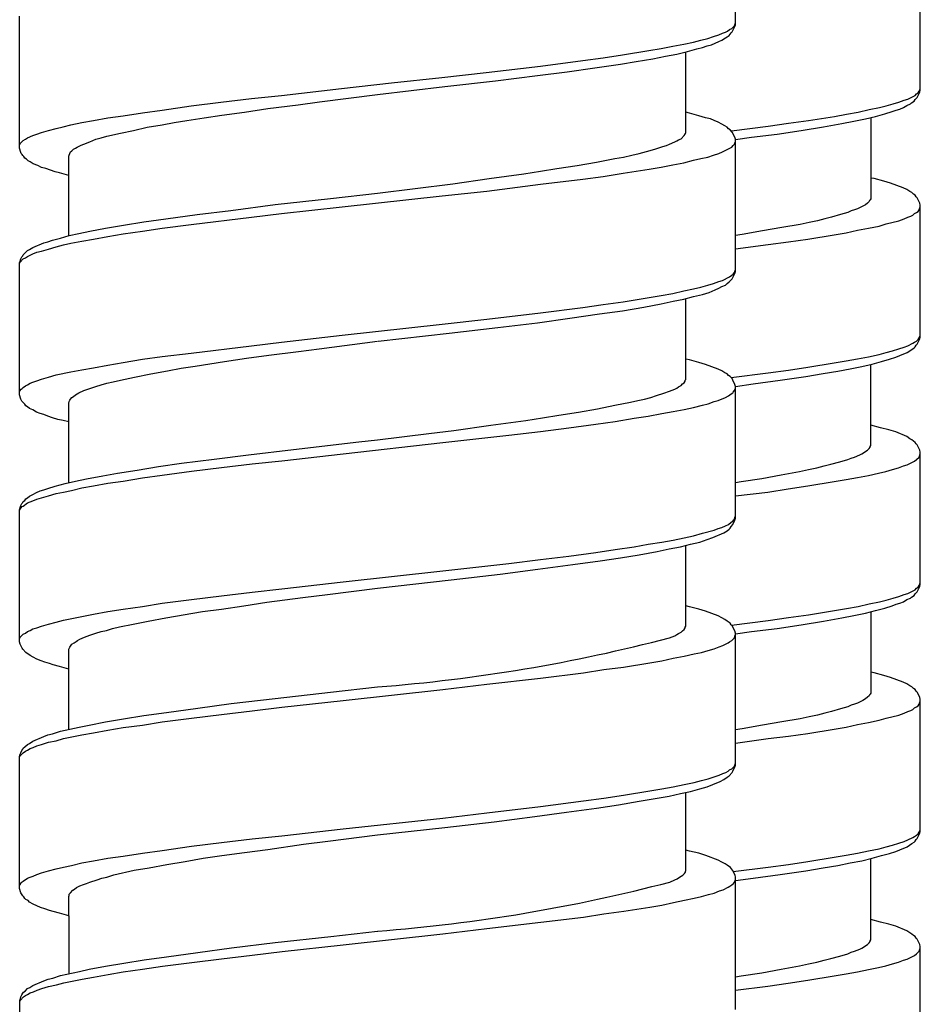
# Model space of a CAD drawing. Units: millimetres. Extents: x -435 to 502, y -175 to 939.
# Drawn here: x 257 to 275, y 256 to 276 of the extents above; entities that cross this region are included whole.
import ezdxf

# ---------------------------------------------------------------- set-up
doc = ezdxf.new("R2010")
doc.units = ezdxf.units.MM
doc.header["$LTSCALE"] = 6.666667

# ---------------------------------------------------------------- blocks, each defined once
blk = doc.blocks.new('1984.BL86.ACT.MT_V3')
for p, q in [((41.32, -629.018), (41.32, -626.341)), ((45.065, -630.342), (45.065, -627.664)), ((26.819, -631.516), (26.819, -628.839)), ((41.245, -629.093), (41.298, -629.04)), ((41.256, -629.156), (41.309, -629.05)), ((41.298, -629.04), (41.32, -628.976)), ((41.309, -629.05), (41.32, -629.018)), ((40.759, -629.294), (40.875, -629.251)), ((40.875, -629.251), (40.981, -629.22)), ((40.981, -629.22), (41.055, -629.188)), ((41.044, -629.325), (41.118, -629.283)), ((41.055, -629.188), (41.118, -629.167)), ((41.118, -629.167), (41.161, -629.145)), ((41.118, -629.283), (41.15, -629.262)), ((41.15, -629.262), (41.193, -629.23)), ((41.161, -629.145), (41.203, -629.114)), ((41.193, -629.23), (41.214, -629.209)), ((41.203, -629.114), (41.245, -629.093)), ((41.214, -629.209), (41.235, -629.177)), ((41.235, -629.177), (41.256, -629.156)), ((39.817, -629.495), (40.049, -629.452)), ((40.049, -629.452), (40.272, -629.41)), ((40.272, -629.41), (40.473, -629.368)), ((40.473, -629.368), (40.621, -629.325)), ((40.536, -629.505), (40.653, -629.474)), ((40.621, -629.325), (40.759, -629.294)), ((40.653, -629.474), (40.748, -629.442)), ((40.748, -629.442), (40.833, -629.421)), ((40.833, -629.421), (40.981, -629.357)), ((40.981, -629.357), (41.044, -629.325)), ((38.229, -629.738), (38.642, -629.685)), ((38.642, -629.685), (39.033, -629.622)), ((39.033, -629.622), (39.563, -629.537)), ((39.563, -629.537), (39.817, -629.495)), ((39.647, -629.706), (39.901, -629.654)), ((39.901, -629.654), (40.134, -629.611)), ((40.134, -629.611), (40.346, -629.558)), ((40.314, -631.209), (40.314, -629.569)), ((40.346, -629.558), (40.536, -629.505)), ((36.271, -629.982), (37.372, -629.855)), ((37.372, -629.855), (38.229, -629.738)), ((38.472, -629.886), (38.991, -629.812)), ((38.991, -629.812), (39.309, -629.759)), ((39.309, -629.759), (39.647, -629.706)), ((35.371, -630.087), (36.271, -629.982)), ((36.461, -630.151), (37.308, -630.045)), ((37.308, -630.045), (37.911, -629.971)), ((37.911, -629.971), (38.472, -629.886)), ((33.339, -630.31), (34.355, -630.193)), ((34.069, -630.426), (35.435, -630.267)), ((34.355, -630.193), (35.371, -630.087)), ((35.435, -630.267), (36.461, -630.151)), ((31.519, -630.511), (32.122, -630.447)), ((32.122, -630.447), (33.339, -630.31)), ((32.895, -630.574), (34.069, -630.426)), ((44.811, -630.522), (44.96, -630.448)), ((44.96, -630.448), (44.991, -630.416)), ((44.991, -630.416), (45.023, -630.395)), ((45.002, -630.49), (45.055, -630.384)), ((45.023, -630.395), (45.044, -630.363)), ((45.044, -630.363), (45.055, -630.331)), ((45.055, -630.331), (45.065, -630.31)), ((45.055, -630.384), (45.065, -630.342)), ((29.709, -630.744), (30.291, -630.659)), ((30.291, -630.659), (30.894, -630.585)), ((30.894, -630.585), (31.519, -630.511)), ((31.847, -630.712), (32.461, -630.638)), ((32.461, -630.638), (32.895, -630.574)), ((44.24, -630.691), (44.377, -630.659)), ((44.377, -630.659), (44.515, -630.617)), ((44.515, -630.617), (44.631, -630.585)), ((44.631, -630.585), (44.737, -630.543)), ((44.727, -630.691), (44.79, -630.649)), ((44.737, -630.543), (44.811, -630.522)), ((44.79, -630.649), (44.864, -630.617)), ((44.864, -630.617), (44.885, -630.596)), ((44.885, -630.596), (44.938, -630.564)), ((44.938, -630.564), (44.96, -630.532)), ((44.96, -630.532), (45.002, -630.49)), ((28.608, -630.902), (28.915, -630.86)), ((28.915, -630.86), (29.307, -630.797)), ((29.307, -630.797), (29.709, -630.744)), ((30.556, -630.902), (30.915, -630.85)), ((30.915, -630.85), (31.371, -630.786)), ((31.371, -630.786), (31.847, -630.712)), ((40.388, -630.807), (40.314, -630.786)), ((40.579, -630.86), (40.388, -630.807)), ((40.716, -630.902), (40.579, -630.86)), ((42.8, -630.956), (43.33, -630.871)), ((43.33, -630.871), (43.573, -630.829)), ((43.573, -630.829), (43.806, -630.786)), ((43.806, -630.786), (44.028, -630.733)), ((43.954, -630.924), (44.155, -630.871)), ((44.028, -630.733), (44.24, -630.691)), ((44.155, -630.871), (44.346, -630.818)), ((44.346, -630.818), (44.494, -630.776)), ((44.494, -630.776), (44.579, -630.744)), ((44.579, -630.744), (44.653, -630.723)), ((44.653, -630.723), (44.727, -630.691)), ((27.698, -631.082), (27.857, -631.04)), ((27.857, -631.04), (28.079, -630.998)), ((28.079, -630.998), (28.312, -630.955)), ((28.312, -630.955), (28.608, -630.902)), ((29.402, -631.093), (29.709, -631.04)), ((29.709, -631.04), (29.952, -630.998)), ((29.952, -630.998), (30.206, -630.955)), ((30.206, -630.955), (30.556, -630.902)), ((40.812, -630.924), (40.716, -630.902)), ((40.886, -630.955), (40.812, -630.924)), ((40.97, -630.987), (40.886, -630.955)), ((41.044, -631.029), (40.97, -630.987)), ((41.108, -631.061), (41.044, -631.029)), ((41.15, -631.093), (41.108, -631.061)), ((41.242, -631.164), (41.985, -631.072)), ((41.985, -631.072), (42.398, -631.009)), ((42.398, -631.009), (42.8, -630.956)), ((43.107, -631.083), (43.478, -631.019)), ((43.478, -631.019), (43.721, -630.966)), ((43.721, -630.966), (43.954, -630.924)), ((44.06, -630.892), (44.06, -632.543)), ((26.978, -631.305), (27.084, -631.262)), ((27.084, -631.262), (27.169, -631.231)), ((27.169, -631.231), (27.264, -631.199)), ((27.264, -631.199), (27.401, -631.156)), ((27.401, -631.156), (27.56, -631.114)), ((27.56, -631.114), (27.698, -631.082)), ((28.47, -631.305), (28.587, -631.273)), ((28.587, -631.273), (28.862, -631.209)), ((28.862, -631.209), (29.127, -631.156)), ((29.127, -631.156), (29.402, -631.093)), ((40.219, -631.326), (40.282, -631.262)), ((40.282, -631.262), (40.303, -631.231)), ((40.303, -631.22), (40.314, -631.209)), ((40.303, -631.231), (40.303, -631.22)), ((41.182, -631.125), (41.15, -631.093)), ((41.214, -631.146), (41.182, -631.125)), ((41.256, -631.188), (41.214, -631.146)), ((41.309, -631.294), (41.256, -631.188)), ((41.647, -631.294), (42.165, -631.231)), ((42.165, -631.231), (42.652, -631.157)), ((42.652, -631.157), (43.107, -631.083)), ((26.819, -631.453), (26.83, -631.421)), ((26.83, -631.421), (26.893, -631.358)), ((26.893, -631.358), (26.936, -631.336)), ((26.936, -631.336), (26.978, -631.305)), ((27.984, -631.495), (28.068, -631.453)), ((28.068, -631.453), (28.121, -631.432)), ((28.121, -631.432), (28.238, -631.389)), ((28.238, -631.389), (28.365, -631.336)), ((28.365, -631.336), (28.47, -631.305)), ((39.848, -631.485), (39.922, -631.463)), ((39.922, -631.463), (39.986, -631.432)), ((39.986, -631.432), (40.092, -631.389)), ((40.092, -631.389), (40.134, -631.368)), ((40.134, -631.368), (40.166, -631.347)), ((40.166, -631.347), (40.219, -631.326)), ((41.245, -631.495), (41.277, -631.463)), ((41.277, -631.463), (41.298, -631.432)), ((41.298, -631.432), (41.309, -631.41)), ((41.32, -631.336), (41.309, -631.294)), ((41.309, -631.41), (41.32, -631.379)), ((41.32, -631.34), (41.647, -631.294)), ((41.32, -634.014), (41.32, -631.336)), ((26.841, -631.601), (26.819, -631.516)), ((26.851, -631.622), (26.841, -631.601)), ((26.872, -631.643), (26.851, -631.622)), ((26.883, -631.664), (26.872, -631.643)), ((26.904, -631.686), (26.883, -631.664)), ((27.814, -631.675), (27.825, -631.654)), ((27.814, -633.294), (27.814, -631.675)), ((27.825, -631.654), (27.846, -631.59)), ((27.846, -631.59), (27.878, -631.569)), ((27.878, -631.569), (27.91, -631.537)), ((27.91, -631.537), (27.952, -631.516)), ((27.952, -631.516), (27.984, -631.495)), ((39.055, -631.696), (39.224, -631.654)), ((39.224, -631.654), (39.372, -631.622)), ((39.372, -631.622), (39.52, -631.58)), ((39.52, -631.58), (39.69, -631.537)), ((39.69, -631.537), (39.848, -631.485)), ((40.759, -631.696), (40.875, -631.654)), ((40.875, -631.654), (40.981, -631.622)), ((40.981, -631.622), (41.055, -631.59)), ((41.055, -631.59), (41.245, -631.495)), ((26.925, -631.717), (26.904, -631.686)), ((26.957, -631.739), (26.925, -631.717)), ((26.989, -631.77), (26.957, -631.739)), ((27.031, -631.792), (26.989, -631.77)), ((27.095, -631.834), (27.031, -631.792)), ((27.19, -631.866), (27.095, -631.834)), ((27.264, -631.908), (27.19, -631.866)), ((37.7, -631.929), (38.113, -631.866)), ((38.113, -631.866), (38.504, -631.802)), ((38.504, -631.802), (38.875, -631.728)), ((38.875, -631.728), (39.055, -631.696)), ((39.817, -631.897), (40.049, -631.855)), ((40.049, -631.855), (40.272, -631.813)), ((40.272, -631.813), (40.473, -631.76)), ((40.473, -631.76), (40.621, -631.728)), ((40.621, -631.728), (40.759, -631.696)), ((27.349, -631.929), (27.264, -631.908)), ((27.539, -631.993), (27.349, -631.929)), ((27.624, -632.014), (27.539, -631.993)), ((27.814, -632.067), (27.624, -632.014)), ((36.334, -632.13), (37.033, -632.035)), ((37.033, -632.035), (37.372, -631.982)), ((37.372, -631.982), (37.7, -631.929)), ((38.642, -632.088), (39.044, -632.024)), ((39.044, -632.024), (39.573, -631.94)), ((39.573, -631.94), (39.817, -631.897)), ((34.069, -632.427), (35.594, -632.236)), ((35.594, -632.236), (36.334, -632.13)), ((36.282, -632.384), (37.372, -632.247)), ((37.372, -632.247), (38.229, -632.141)), ((38.229, -632.141), (38.642, -632.088)), ((44.134, -632.13), (44.06, -632.12)), ((44.325, -632.183), (44.134, -632.13)), ((44.462, -632.226), (44.325, -632.183)), ((44.716, -632.321), (44.462, -632.226)), ((33.117, -632.532), (34.069, -632.427)), ((35.382, -632.479), (36.282, -632.384)), ((44.79, -632.353), (44.716, -632.321)), ((44.854, -632.395), (44.79, -632.353)), ((44.896, -632.416), (44.854, -632.395)), ((44.928, -632.448), (44.896, -632.416)), ((44.96, -632.469), (44.928, -632.448)), ((44.981, -632.501), (44.96, -632.469)), ((31.095, -632.776), (31.995, -632.659)), ((31.995, -632.659), (33.117, -632.532)), ((33.35, -632.702), (35.382, -632.479)), ((43.954, -632.66), (43.901, -632.691)), ((43.996, -632.628), (43.954, -632.66)), ((44.028, -632.596), (43.996, -632.628)), ((44.039, -632.575), (44.028, -632.596)), ((44.049, -632.564), (44.039, -632.575)), ((44.06, -632.543), (44.049, -632.564)), ((45.002, -632.522), (44.981, -632.501)), ((45.055, -632.628), (45.002, -632.522)), ((45.065, -632.67), (45.055, -632.628)), ((45.065, -635.348), (45.065, -632.67)), ((29.783, -632.945), (30.418, -632.861)), ((30.418, -632.861), (31.095, -632.776)), ((31.519, -632.913), (32.122, -632.839)), ((32.122, -632.839), (33.35, -632.702)), ((43.446, -632.861), (43.266, -632.914)), ((43.594, -632.818), (43.446, -632.861)), ((43.668, -632.787), (43.594, -632.818)), ((43.732, -632.765), (43.668, -632.787)), ((43.795, -632.744), (43.732, -632.765)), ((43.901, -632.691), (43.795, -632.744)), ((44.875, -632.893), (44.917, -632.871)), ((44.917, -632.871), (44.949, -632.84)), ((44.949, -632.84), (44.991, -632.818)), ((44.991, -632.818), (45.023, -632.797)), ((45.023, -632.797), (45.044, -632.765)), ((45.044, -632.765), (45.065, -632.702)), ((28.555, -633.136), (28.926, -633.072)), ((28.926, -633.072), (29.338, -633.009)), ((29.338, -633.009), (29.783, -632.945)), ((29.709, -633.136), (30.291, -633.062)), ((30.291, -633.062), (31.519, -632.913)), ((42.631, -633.062), (42.261, -633.125)), ((42.811, -633.02), (42.631, -633.062)), ((42.98, -632.988), (42.811, -633.02)), ((43.129, -632.945), (42.98, -632.988)), ((43.266, -632.914), (43.129, -632.945)), ((44.229, -633.094), (44.377, -633.051)), ((44.377, -633.051), (44.631, -632.988)), ((44.631, -632.988), (44.737, -632.945)), ((44.737, -632.945), (44.811, -632.914)), ((44.811, -632.914), (44.875, -632.893)), ((27.825, -633.284), (28.015, -633.242)), ((28.015, -633.242), (28.238, -633.199)), ((28.238, -633.199), (28.555, -633.136)), ((28.608, -633.305), (28.915, -633.252)), ((28.915, -633.252), (29.307, -633.199)), ((29.307, -633.199), (29.709, -633.136)), ((41.456, -633.263), (41.32, -633.285)), ((41.869, -633.189), (41.456, -633.263)), ((42.261, -633.125), (41.869, -633.189)), ((42.79, -633.358), (43.319, -633.274)), ((43.319, -633.274), (43.562, -633.231)), ((43.562, -633.231), (43.795, -633.178)), ((43.795, -633.178), (44.018, -633.136)), ((44.018, -633.136), (44.229, -633.094)), ((27.084, -633.527), (27.306, -633.432)), ((27.306, -633.432), (27.391, -633.411)), ((27.391, -633.411), (27.486, -633.379)), ((27.486, -633.379), (27.645, -633.337)), ((27.56, -633.517), (27.708, -633.474)), ((27.645, -633.337), (27.825, -633.284)), ((27.708, -633.474), (27.857, -633.443)), ((27.857, -633.443), (28.079, -633.4)), ((28.079, -633.4), (28.312, -633.358)), ((28.312, -633.358), (28.608, -633.305)), ((41.32, -633.556), (41.985, -633.464)), ((41.985, -633.464), (42.398, -633.411)), ((42.398, -633.411), (42.79, -633.358)), ((26.893, -633.675), (26.978, -633.591)), ((26.978, -633.591), (27.02, -633.57)), ((27.02, -633.57), (27.084, -633.527)), ((27.031, -633.686), (27.084, -633.654)), ((27.084, -633.654), (27.169, -633.623)), ((27.169, -633.623), (27.264, -633.601)), ((27.264, -633.601), (27.401, -633.559)), ((27.401, -633.559), (27.56, -633.517)), ((26.819, -633.834), (26.83, -633.802)), ((26.819, -633.855), (26.83, -633.824)), ((26.819, -636.512), (26.819, -633.834)), ((26.83, -633.802), (26.841, -633.76)), ((26.83, -633.824), (26.893, -633.76)), ((26.841, -633.76), (26.862, -633.718)), ((26.862, -633.718), (26.883, -633.697)), ((26.883, -633.697), (26.893, -633.675)), ((26.893, -633.76), (26.936, -633.739)), ((26.936, -633.739), (26.978, -633.707)), ((26.978, -633.707), (27.031, -633.686)), ((41.245, -634.088), (41.277, -634.067)), ((41.256, -634.162), (41.309, -634.057)), ((41.277, -634.067), (41.298, -634.035)), ((41.298, -634.035), (41.32, -633.972)), ((41.309, -634.057), (41.32, -634.014)), ((40.759, -634.289), (40.875, -634.258)), ((40.875, -634.258), (40.981, -634.215)), ((40.981, -634.215), (41.055, -634.194)), ((41.055, -634.194), (41.203, -634.12)), ((41.118, -634.289), (41.15, -634.258)), ((41.15, -634.258), (41.193, -634.226)), ((41.193, -634.226), (41.256, -634.162)), ((41.203, -634.12), (41.245, -634.088)), ((39.817, -634.501), (40.049, -634.459)), ((40.049, -634.459), (40.272, -634.406)), ((40.272, -634.406), (40.473, -634.363)), ((40.473, -634.363), (40.621, -634.332)), ((40.621, -634.332), (40.759, -634.289)), ((40.653, -634.48), (40.79, -634.438)), ((40.79, -634.438), (40.907, -634.385)), ((40.907, -634.385), (40.981, -634.353)), ((40.981, -634.353), (41.044, -634.321)), ((41.044, -634.321), (41.118, -634.289)), ((38.642, -634.681), (39.044, -634.628)), ((39.044, -634.628), (39.573, -634.543)), ((39.467, -634.734), (39.817, -634.67)), ((39.573, -634.543), (39.817, -634.501)), ((39.817, -634.67), (40.06, -634.617)), ((40.06, -634.617), (40.272, -634.575)), ((40.272, -634.575), (40.473, -634.522)), ((40.314, -636.205), (40.314, -634.565)), ((40.473, -634.522), (40.653, -634.48)), ((36.282, -634.977), (37.372, -634.85)), ((37.372, -634.85), (38.229, -634.744)), ((37.964, -634.956), (38.568, -634.871)), ((38.229, -634.744), (38.642, -634.681)), ((38.568, -634.871), (39.033, -634.808)), ((39.033, -634.808), (39.467, -634.734)), ((35.382, -635.083), (36.282, -634.977)), ((36.504, -635.147), (37.308, -635.051)), ((37.308, -635.051), (37.964, -634.956)), ((33.35, -635.305), (35.382, -635.083)), ((34.08, -635.422), (35.519, -635.263)), ((35.519, -635.263), (36.504, -635.147)), ((31.519, -635.517), (32.122, -635.443)), ((32.122, -635.443), (33.35, -635.305)), ((32.884, -635.581), (34.069, -635.422)), ((44.811, -635.517), (44.917, -635.464)), ((44.917, -635.464), (44.949, -635.443)), ((44.949, -635.443), (44.991, -635.422)), ((44.991, -635.422), (45.023, -635.39)), ((45.002, -635.486), (45.055, -635.38)), ((45.023, -635.39), (45.044, -635.359)), ((45.044, -635.359), (45.055, -635.337)), ((45.055, -635.337), (45.065, -635.306)), ((45.055, -635.38), (45.065, -635.348)), ((29.709, -635.739), (30.291, -635.665)), ((30.291, -635.665), (31.519, -635.517)), ((31.868, -635.708), (32.471, -635.634)), ((32.471, -635.634), (32.884, -635.581)), ((44.229, -635.697), (44.377, -635.655)), ((44.377, -635.655), (44.504, -635.623)), ((44.504, -635.623), (44.631, -635.581)), ((44.631, -635.581), (44.737, -635.549)), ((44.653, -635.718), (44.801, -635.655)), ((44.737, -635.549), (44.811, -635.517)), ((44.801, -635.655), (44.896, -635.591)), ((44.896, -635.591), (44.938, -635.56)), ((44.938, -635.56), (44.96, -635.539)), ((44.96, -635.539), (44.981, -635.507)), ((44.981, -635.507), (45.002, -635.486)), ((28.608, -635.909), (28.915, -635.856)), ((28.915, -635.856), (29.307, -635.792)), ((29.307, -635.792), (29.709, -635.739)), ((30.376, -635.93), (30.968, -635.835)), ((30.968, -635.835), (31.413, -635.771)), ((31.413, -635.771), (31.868, -635.708)), ((40.388, -635.803), (40.314, -635.792)), ((40.579, -635.856), (40.388, -635.803)), ((40.716, -635.898), (40.579, -635.856)), ((42.79, -635.951), (43.319, -635.867)), ((43.319, -635.867), (43.562, -635.824)), ((43.562, -635.824), (43.795, -635.782)), ((43.795, -635.782), (44.018, -635.74)), ((44.018, -635.74), (44.229, -635.697)), ((44.092, -635.888), (44.282, -635.835)), ((44.282, -635.835), (44.441, -635.793)), ((44.441, -635.793), (44.568, -635.75)), ((44.568, -635.75), (44.653, -635.718)), ((27.56, -636.11), (27.857, -636.046)), ((27.857, -636.046), (28.079, -636.004)), ((28.079, -636.004), (28.312, -635.962)), ((28.312, -635.962), (28.608, -635.909)), ((29.476, -636.089), (29.815, -636.025)), ((29.815, -636.025), (30.09, -635.972)), ((30.09, -635.972), (30.376, -635.93)), ((40.97, -635.993), (40.716, -635.898)), ((41.044, -636.025), (40.97, -635.993)), ((41.108, -636.067), (41.044, -636.025)), ((41.15, -636.089), (41.108, -636.067)), ((41.235, -636.163), (41.985, -636.068)), ((41.985, -636.068), (42.398, -636.015)), ((42.398, -636.015), (42.79, -635.951)), ((43.097, -636.078), (43.393, -636.036)), ((43.393, -636.036), (43.647, -635.983)), ((43.647, -635.983), (43.88, -635.941)), ((43.88, -635.941), (44.092, -635.888)), ((44.06, -637.539), (44.06, -635.898)), ((27.031, -636.279), (27.084, -636.258)), ((27.084, -636.258), (27.169, -636.226)), ((27.169, -636.226), (27.264, -636.194)), ((27.264, -636.194), (27.401, -636.152)), ((27.401, -636.152), (27.56, -636.11)), ((28.587, -636.279), (28.714, -636.247)), ((28.714, -636.247), (28.862, -636.216)), ((28.862, -636.216), (29.148, -636.152)), ((29.148, -636.152), (29.476, -636.089)), ((40.282, -636.269), (40.303, -636.237)), ((40.303, -636.216), (40.314, -636.205)), ((40.303, -636.237), (40.303, -636.216)), ((41.182, -636.12), (41.15, -636.089)), ((41.214, -636.142), (41.182, -636.12)), ((41.256, -636.184), (41.214, -636.142)), ((41.267, -636.216), (41.256, -636.184)), ((41.309, -636.3), (41.267, -636.216)), ((41.678, -636.29), (42.229, -636.216)), ((42.229, -636.216), (42.747, -636.142)), ((42.747, -636.142), (43.097, -636.078)), ((26.819, -636.449), (26.83, -636.427)), ((26.83, -636.427), (26.851, -636.396)), ((26.851, -636.396), (26.872, -636.385)), ((26.872, -636.385), (26.893, -636.364)), ((26.893, -636.364), (26.936, -636.332)), ((26.936, -636.332), (26.978, -636.311)), ((26.978, -636.311), (27.031, -636.279)), ((28.015, -636.47), (28.121, -636.427)), ((28.121, -636.427), (28.238, -636.385)), ((28.238, -636.385), (28.365, -636.343)), ((28.365, -636.343), (28.47, -636.311)), ((28.47, -636.311), (28.587, -636.279)), ((39.87, -636.48), (39.986, -636.438)), ((39.986, -636.438), (40.092, -636.396)), ((40.092, -636.396), (40.134, -636.374)), ((40.134, -636.374), (40.166, -636.353)), ((40.166, -636.353), (40.219, -636.321)), ((40.219, -636.321), (40.251, -636.29)), ((40.251, -636.29), (40.282, -636.269)), ((41.267, -636.47), (41.277, -636.459)), ((41.277, -636.459), (41.298, -636.427)), ((41.298, -636.427), (41.309, -636.406)), ((41.32, -636.343), (41.309, -636.3)), ((41.309, -636.406), (41.32, -636.374)), ((41.32, -639.01), (41.32, -636.343)), ((41.323, -636.341), (41.678, -636.29)), ((26.841, -636.597), (26.819, -636.512)), ((26.862, -636.639), (26.841, -636.597)), ((26.925, -636.703), (26.862, -636.639)), ((27.814, -636.681), (27.825, -636.65)), ((27.825, -636.65), (27.835, -636.618)), ((27.835, -636.618), (27.846, -636.597)), ((27.846, -636.597), (27.878, -636.565)), ((27.878, -636.565), (27.91, -636.544)), ((27.91, -636.544), (27.952, -636.512)), ((27.952, -636.512), (28.015, -636.47)), ((38.875, -636.724), (39.192, -636.66)), ((39.192, -636.66), (39.34, -636.628)), ((39.34, -636.628), (39.478, -636.597)), ((39.478, -636.597), (39.605, -636.565)), ((39.605, -636.565), (39.721, -636.523)), ((39.721, -636.523), (39.87, -636.48)), ((40.769, -636.692), (40.886, -636.65)), ((40.886, -636.65), (40.97, -636.628)), ((40.97, -636.628), (41.118, -636.565)), ((41.118, -636.565), (41.182, -636.533)), ((41.182, -636.533), (41.235, -636.491)), ((41.235, -636.491), (41.267, -636.47)), ((26.946, -636.734), (26.925, -636.703)), ((26.978, -636.755), (26.946, -636.734)), ((27.02, -636.787), (26.978, -636.755)), ((27.084, -636.819), (27.02, -636.787)), ((27.158, -636.861), (27.084, -636.819)), ((27.232, -636.893), (27.158, -636.861)), ((27.814, -638.29), (27.814, -636.681)), ((37.742, -636.925), (38.144, -636.861)), ((38.144, -636.861), (38.525, -636.798)), ((38.525, -636.798), (38.875, -636.724)), ((39.827, -636.893), (40.06, -636.851)), ((40.06, -636.851), (40.282, -636.808)), ((40.282, -636.808), (40.473, -636.766)), ((40.473, -636.766), (40.653, -636.724)), ((40.653, -636.724), (40.769, -636.692)), ((27.306, -636.914), (27.232, -636.893)), ((27.391, -636.946), (27.306, -636.914)), ((27.486, -636.978), (27.391, -636.946)), ((27.592, -637.009), (27.486, -636.978)), ((27.698, -637.031), (27.592, -637.009)), ((27.814, -637.062), (27.698, -637.031)), ((36.366, -637.126), (37.075, -637.031)), ((37.075, -637.031), (37.414, -636.978)), ((37.414, -636.978), (37.742, -636.925)), ((38.494, -637.105), (38.885, -637.052)), ((38.885, -637.052), (39.266, -636.988)), ((39.266, -636.988), (39.552, -636.946)), ((39.552, -636.946), (39.827, -636.893)), ((35.107, -637.295), (35.615, -637.232)), ((35.615, -637.232), (36.366, -637.126)), ((36.726, -637.327), (37.372, -637.253)), ((37.372, -637.253), (37.943, -637.179)), ((37.943, -637.179), (38.494, -637.105)), ((44.261, -637.179), (44.06, -637.126)), ((44.43, -637.221), (44.261, -637.179)), ((44.568, -637.264), (44.43, -637.221)), ((44.79, -637.359), (44.568, -637.264)), ((32.365, -637.623), (33.688, -637.465)), ((33.688, -637.465), (34.069, -637.422)), ((34.069, -637.422), (35.107, -637.295)), ((35.392, -637.475), (36.726, -637.327)), ((44.854, -637.401), (44.79, -637.359)), ((44.896, -637.422), (44.854, -637.401)), ((44.928, -637.454), (44.896, -637.422)), ((44.96, -637.475), (44.928, -637.454)), ((31.455, -637.729), (32.365, -637.623)), ((33.371, -637.708), (35.392, -637.475)), ((43.912, -637.687), (43.965, -637.655)), ((43.965, -637.655), (43.996, -637.634)), ((43.996, -637.634), (44.028, -637.602)), ((44.028, -637.602), (44.049, -637.571)), ((44.049, -637.56), (44.06, -637.539)), ((44.049, -637.571), (44.049, -637.56)), ((44.981, -637.507), (44.96, -637.475)), ((45.002, -637.528), (44.981, -637.507)), ((45.055, -637.634), (45.002, -637.528)), ((45.065, -637.677), (45.055, -637.634)), ((30.1, -637.899), (30.757, -637.814)), ((30.757, -637.814), (31.455, -637.729)), ((31.529, -637.909), (32.133, -637.846)), ((32.133, -637.846), (33.371, -637.708)), ((43.435, -637.867), (43.594, -637.825)), ((43.594, -637.825), (43.668, -637.793)), ((43.668, -637.793), (43.732, -637.772)), ((43.732, -637.772), (43.838, -637.729)), ((43.838, -637.729), (43.88, -637.708)), ((43.88, -637.708), (43.912, -637.687)), ((44.801, -637.931), (44.949, -637.856)), ((44.949, -637.856), (44.991, -637.825)), ((44.991, -637.825), (45.044, -637.772)), ((45.044, -637.772), (45.065, -637.708)), ((45.065, -640.354), (45.065, -637.677)), ((28.799, -638.1), (29.201, -638.036)), ((29.201, -638.036), (29.635, -637.962)), ((29.635, -637.962), (30.1, -637.899)), ((29.709, -638.142), (30.302, -638.057)), ((30.302, -638.057), (30.905, -637.983)), ((30.905, -637.983), (31.529, -637.909)), ((42.62, -638.068), (42.8, -638.026)), ((42.8, -638.026), (42.97, -637.994)), ((42.97, -637.994), (43.118, -637.952)), ((43.118, -637.952), (43.256, -637.92)), ((43.256, -637.92), (43.435, -637.867)), ((44.367, -638.068), (44.504, -638.026)), ((44.504, -638.026), (44.621, -637.994)), ((44.621, -637.994), (44.727, -637.952)), ((44.727, -637.952), (44.801, -637.931)), ((27.74, -638.311), (27.952, -638.258)), ((27.952, -638.258), (28.174, -638.216)), ((28.174, -638.216), (28.502, -638.153)), ((28.502, -638.153), (28.799, -638.1)), ((28.608, -638.301), (28.915, -638.258)), ((28.915, -638.258), (29.307, -638.195)), ((29.307, -638.195), (29.709, -638.142)), ((41.435, -638.269), (41.858, -638.206)), ((41.858, -638.206), (42.25, -638.132)), ((42.25, -638.132), (42.62, -638.068)), ((43.319, -638.27), (43.562, -638.228)), ((43.562, -638.228), (43.795, -638.186)), ((43.795, -638.186), (44.018, -638.143)), ((44.018, -638.143), (44.219, -638.101)), ((44.219, -638.101), (44.367, -638.068)), ((27.158, -638.491), (27.232, -638.459)), ((27.232, -638.459), (27.306, -638.438)), ((27.306, -638.438), (27.391, -638.407)), ((27.391, -638.407), (27.539, -638.364)), ((27.539, -638.364), (27.74, -638.311)), ((27.708, -638.481), (27.867, -638.449)), ((27.867, -638.449), (28.079, -638.396)), ((28.079, -638.396), (28.312, -638.354)), ((28.312, -638.354), (28.608, -638.301)), ((41.323, -638.287), (41.435, -638.269)), ((41.975, -638.481), (42.388, -638.417)), ((42.388, -638.419), (42.79, -638.355)), ((42.79, -638.355), (43.319, -638.27)), ((26.893, -638.671), (26.925, -638.65)), ((26.925, -638.65), (26.946, -638.618)), ((26.946, -638.618), (26.978, -638.597)), ((26.978, -638.597), (27.02, -638.565)), ((27.02, -638.565), (27.084, -638.534)), ((27.031, -638.682), (27.084, -638.661)), ((27.084, -638.534), (27.158, -638.491)), ((27.084, -638.661), (27.169, -638.629)), ((27.169, -638.629), (27.264, -638.597)), ((27.264, -638.597), (27.401, -638.555)), ((27.401, -638.555), (27.56, -638.512)), ((27.56, -638.512), (27.708, -638.481)), ((41.323, -638.561), (41.975, -638.481)), ((26.819, -638.841), (26.841, -638.756)), ((26.819, -638.851), (26.83, -638.83)), ((26.819, -641.518), (26.819, -638.841)), ((26.83, -638.83), (26.851, -638.798)), ((26.841, -638.756), (26.862, -638.714)), ((26.851, -638.798), (26.872, -638.777)), ((26.862, -638.714), (26.883, -638.692)), ((26.872, -638.777), (26.893, -638.766)), ((26.883, -638.692), (26.893, -638.671)), ((26.893, -638.766), (26.978, -638.703)), ((26.978, -638.703), (27.031, -638.682)), ((41.267, -639.137), (41.309, -639.052)), ((41.267, -639.073), (41.277, -639.052)), ((41.277, -639.052), (41.298, -639.031)), ((41.298, -639.031), (41.309, -638.999)), ((41.309, -638.999), (41.32, -638.978)), ((41.309, -639.052), (41.32, -639.01)), ((40.653, -639.317), (40.886, -639.253)), ((40.886, -639.253), (40.97, -639.222)), ((40.97, -639.222), (41.044, -639.2)), ((41.044, -639.2), (41.118, -639.169)), ((41.118, -639.169), (41.182, -639.137)), ((41.15, -639.264), (41.193, -639.232)), ((41.182, -639.137), (41.235, -639.095)), ((41.193, -639.232), (41.214, -639.211)), ((41.214, -639.211), (41.235, -639.179)), ((41.235, -639.095), (41.267, -639.073)), ((41.235, -639.179), (41.267, -639.137)), ((39.827, -639.497), (40.06, -639.454)), ((40.06, -639.454), (40.282, -639.412)), ((40.282, -639.412), (40.473, -639.37)), ((40.473, -639.37), (40.653, -639.317)), ((40.6, -639.497), (40.748, -639.444)), ((40.748, -639.444), (40.864, -639.401)), ((40.864, -639.401), (41.087, -639.306)), ((41.087, -639.306), (41.15, -639.264)), ((38.494, -639.708), (38.885, -639.645)), ((38.885, -639.645), (39.266, -639.592)), ((39.266, -639.592), (39.552, -639.539)), ((39.552, -639.539), (39.827, -639.497)), ((39.732, -639.687), (39.975, -639.634)), ((39.975, -639.634), (40.208, -639.592)), ((40.208, -639.592), (40.409, -639.539)), ((40.314, -641.201), (40.314, -639.56)), ((40.409, -639.539), (40.6, -639.497)), ((36.726, -639.931), (37.372, -639.846)), ((37.372, -639.846), (37.943, -639.782)), ((37.943, -639.782), (38.494, -639.708)), ((38.578, -639.878), (38.991, -639.814)), ((38.991, -639.814), (39.372, -639.751)), ((39.372, -639.751), (39.732, -639.687)), ((35.392, -640.079), (36.726, -639.931)), ((36.557, -640.142), (37.319, -640.047)), ((37.319, -640.047), (38.028, -639.952)), ((38.028, -639.952), (38.578, -639.878)), ((33.371, -640.301), (35.392, -640.079)), ((35.562, -640.259), (36.557, -640.142)), ((31.529, -640.513), (32.133, -640.439)), ((32.133, -640.439), (33.371, -640.301)), ((33.053, -640.555), (34.069, -640.428)), ((34.069, -640.428), (35.562, -640.259)), ((44.96, -640.46), (44.991, -640.428)), ((44.991, -640.428), (45.023, -640.407)), ((45.002, -640.502), (45.055, -640.397)), ((45.023, -640.407), (45.044, -640.375)), ((45.044, -640.375), (45.055, -640.344)), ((45.055, -640.344), (45.065, -640.323)), ((45.055, -640.397), (45.065, -640.354)), ((30.302, -640.661), (30.905, -640.587)), ((30.905, -640.587), (31.529, -640.513)), ((31.826, -640.714), (32.556, -640.619)), ((32.556, -640.619), (33.053, -640.555)), ((44.377, -640.672), (44.515, -640.629)), ((44.515, -640.629), (44.631, -640.598)), ((44.631, -640.598), (44.737, -640.555)), ((44.737, -640.555), (44.811, -640.534)), ((44.79, -640.661), (44.864, -640.629)), ((44.811, -640.534), (44.96, -640.46)), ((44.864, -640.629), (44.885, -640.608)), ((44.885, -640.608), (44.938, -640.577)), ((44.938, -640.577), (44.96, -640.545)), ((44.96, -640.545), (45.002, -640.502)), ((28.608, -640.904), (28.915, -640.851)), ((28.915, -640.851), (29.307, -640.799)), ((29.307, -640.799), (29.709, -640.735)), ((29.709, -640.735), (30.302, -640.661)), ((30.524, -640.904), (30.905, -640.851)), ((30.905, -640.851), (31.36, -640.788)), ((31.36, -640.788), (31.826, -640.714)), ((40.388, -640.809), (40.314, -640.788)), ((40.579, -640.851), (40.388, -640.809)), ((40.716, -640.894), (40.579, -640.851)), ((43.33, -640.883), (43.573, -640.841)), ((43.573, -640.841), (43.806, -640.799)), ((43.806, -640.799), (44.028, -640.746)), ((44.028, -640.746), (44.24, -640.704)), ((44.155, -640.883), (44.346, -640.831)), ((44.24, -640.704), (44.377, -640.672)), ((44.346, -640.831), (44.494, -640.788)), ((44.494, -640.788), (44.579, -640.756)), ((44.579, -640.756), (44.653, -640.735)), ((44.653, -640.735), (44.727, -640.704)), ((44.727, -640.704), (44.79, -640.661)), ((27.708, -641.074), (28.079, -641)), ((28.079, -641), (28.312, -640.957)), ((28.312, -640.957), (28.608, -640.904)), ((29.423, -641.095), (29.783, -641.031)), ((29.783, -641.031), (30.524, -640.904)), ((40.97, -640.989), (40.716, -640.894)), ((41.044, -641.031), (40.97, -640.989)), ((41.108, -641.063), (41.044, -641.031)), ((41.985, -641.085), (42.398, -641.021)), ((42.398, -641.021), (42.8, -640.968)), ((42.8, -640.968), (43.33, -640.883)), ((43.107, -641.095), (43.478, -641.032)), ((43.478, -641.032), (43.721, -640.979)), ((43.721, -640.979), (43.954, -640.936)), ((43.954, -640.936), (44.155, -640.883)), ((44.06, -640.905), (44.06, -642.556)), ((27.031, -641.285), (27.084, -641.254)), ((27.084, -641.254), (27.169, -641.233)), ((27.169, -641.233), (27.264, -641.201)), ((27.264, -641.201), (27.401, -641.158)), ((27.401, -641.158), (27.56, -641.116)), ((27.56, -641.116), (27.708, -641.074)), ((28.576, -641.285), (28.703, -641.243)), ((28.703, -641.243), (28.841, -641.211)), ((28.841, -641.211), (29.116, -641.158)), ((29.116, -641.158), (29.423, -641.095)), ((40.282, -641.264), (40.303, -641.233)), ((40.303, -641.222), (40.314, -641.201)), ((40.303, -641.233), (40.303, -641.222)), ((41.15, -641.095), (41.108, -641.063)), ((41.214, -641.137), (41.15, -641.095)), ((41.235, -641.169), (41.214, -641.137)), ((41.256, -641.19), (41.235, -641.169)), ((41.242, -641.176), (41.985, -641.085)), ((41.309, -641.296), (41.256, -641.19)), ((41.647, -641.307), (42.165, -641.243)), ((42.165, -641.243), (42.652, -641.169)), ((42.652, -641.169), (43.107, -641.095)), ((26.819, -641.455), (26.83, -641.423)), ((26.83, -641.423), (26.893, -641.36)), ((26.893, -641.36), (26.936, -641.338)), ((26.936, -641.338), (26.978, -641.307)), ((26.978, -641.307), (27.031, -641.285)), ((28.037, -641.465), (28.132, -641.423)), ((28.132, -641.423), (28.238, -641.381)), ((28.238, -641.381), (28.365, -641.338)), ((28.365, -641.338), (28.47, -641.307)), ((28.47, -641.307), (28.576, -641.285)), ((39.986, -641.434), (40.092, -641.391)), ((40.092, -641.391), (40.134, -641.37)), ((40.134, -641.37), (40.166, -641.349)), ((40.166, -641.349), (40.219, -641.317)), ((40.219, -641.317), (40.251, -641.296)), ((40.251, -641.296), (40.282, -641.264)), ((41.277, -641.465), (41.298, -641.434)), ((41.298, -641.434), (41.309, -641.402)), ((41.32, -641.338), (41.309, -641.296)), ((41.309, -641.402), (41.32, -641.381)), ((41.32, -641.352), (41.647, -641.307)), ((41.32, -644.016), (41.32, -641.338)), ((26.83, -641.561), (26.819, -641.518)), ((26.841, -641.592), (26.83, -641.561)), ((26.872, -641.645), (26.841, -641.592)), ((26.883, -641.666), (26.872, -641.645)), ((27.814, -641.666), (27.835, -641.624)), ((27.835, -641.624), (27.878, -641.561)), ((27.878, -641.561), (27.92, -641.539)), ((27.92, -641.539), (27.962, -641.508)), ((27.962, -641.508), (27.994, -641.487)), ((27.994, -641.487), (28.037, -641.465)), ((40.886, -641.656), (40.991, -641.614)), ((40.991, -641.614), (41.066, -641.592)), ((41.066, -641.592), (41.171, -641.539)), ((41.171, -641.539), (41.203, -641.518)), ((41.203, -641.518), (41.245, -641.487)), ((41.245, -641.487), (41.277, -641.465)), ((26.946, -641.73), (26.883, -641.666)), ((27.031, -641.793), (26.946, -641.73)), ((27.095, -641.825), (27.031, -641.793)), ((27.169, -641.868), (27.095, -641.825)), ((27.814, -643.286), (27.814, -641.666)), ((39.827, -641.899), (40.06, -641.846)), ((40.06, -641.846), (40.282, -641.804)), ((40.282, -641.804), (40.483, -641.762)), ((40.483, -641.762), (40.632, -641.73)), ((40.632, -641.73), (40.769, -641.688)), ((40.769, -641.688), (40.886, -641.656)), ((27.253, -641.899), (27.169, -641.868)), ((27.327, -641.931), (27.253, -641.899)), ((27.423, -641.952), (27.327, -641.931)), ((27.497, -641.984), (27.423, -641.952)), ((27.624, -642.016), (27.497, -641.984)), ((27.814, -642.069), (27.624, -642.016)), ((38.652, -642.079), (39.055, -642.026)), ((39.055, -642.026), (39.584, -641.942)), ((39.584, -641.942), (39.827, -641.899)), ((36.282, -642.376), (37.372, -642.249)), ((37.372, -642.249), (38.24, -642.143)), ((38.24, -642.143), (38.652, -642.079)), ((44.134, -642.143), (44.06, -642.132)), ((44.325, -642.196), (44.134, -642.143)), ((44.462, -642.238), (44.325, -642.196)), ((44.716, -642.334), (44.462, -642.238)), ((33.117, -642.534), (34.069, -642.429)), ((35.392, -642.481), (36.282, -642.376)), ((44.79, -642.365), (44.716, -642.334)), ((44.854, -642.408), (44.79, -642.365)), ((44.896, -642.429), (44.854, -642.408)), ((44.928, -642.461), (44.896, -642.429)), ((31.995, -642.661), (33.117, -642.534)), ((33.371, -642.704), (35.392, -642.481)), ((43.996, -642.64), (43.954, -642.672)), ((44.028, -642.609), (43.996, -642.64)), ((44.039, -642.588), (44.028, -642.609)), ((44.049, -642.577), (44.039, -642.588)), ((44.06, -642.556), (44.049, -642.577)), ((44.96, -642.482), (44.928, -642.461)), ((44.981, -642.513), (44.96, -642.482)), ((45.002, -642.535), (44.981, -642.513)), ((45.055, -642.64), (45.002, -642.535)), ((45.065, -642.683), (45.055, -642.64)), ((30.429, -642.862), (31.106, -642.767)), ((31.106, -642.767), (31.995, -642.661)), ((31.529, -642.915), (32.133, -642.841)), ((32.133, -642.841), (33.371, -642.704)), ((43.594, -642.831), (43.446, -642.873)), ((43.668, -642.799), (43.594, -642.831)), ((43.732, -642.778), (43.668, -642.799)), ((43.795, -642.757), (43.732, -642.778)), ((43.901, -642.704), (43.795, -642.757)), ((43.954, -642.672), (43.901, -642.704)), ((44.949, -642.852), (44.991, -642.831)), ((44.991, -642.831), (45.023, -642.81)), ((45.023, -642.81), (45.044, -642.778)), ((45.044, -642.778), (45.065, -642.715)), ((45.065, -645.361), (45.065, -642.683)), ((28.926, -643.074), (29.338, -643.011)), ((29.338, -643.011), (29.793, -642.947)), ((29.793, -642.947), (30.429, -642.862)), ((30.302, -643.064), (30.905, -642.989)), ((30.905, -642.989), (31.529, -642.915)), ((42.811, -643.032), (42.631, -643.074)), ((42.98, -643), (42.811, -643.032)), ((43.129, -642.958), (42.98, -643)), ((43.266, -642.926), (43.129, -642.958)), ((43.446, -642.873), (43.266, -642.926)), ((44.377, -643.064), (44.631, -643)), ((44.631, -643), (44.737, -642.958)), ((44.737, -642.958), (44.811, -642.926)), ((44.811, -642.926), (44.875, -642.905)), ((44.875, -642.905), (44.917, -642.884)), ((44.917, -642.884), (44.949, -642.852)), ((27.645, -643.328), (28.026, -643.243)), ((28.026, -643.243), (28.227, -643.201)), ((28.227, -643.201), (28.555, -643.138)), ((28.555, -643.138), (28.926, -643.074)), ((28.915, -643.254), (29.307, -643.201)), ((29.307, -643.201), (29.709, -643.138)), ((29.709, -643.138), (30.302, -643.064)), ((41.869, -643.201), (41.456, -643.275)), ((42.261, -643.138), (41.869, -643.201)), ((42.631, -643.074), (42.261, -643.138)), ((43.319, -643.286), (43.562, -643.244)), ((43.562, -643.244), (43.795, -643.191)), ((43.795, -643.191), (44.018, -643.148)), ((44.018, -643.148), (44.229, -643.106)), ((44.229, -643.106), (44.377, -643.064)), ((27.084, -643.529), (27.306, -643.434)), ((27.306, -643.434), (27.391, -643.402)), ((27.391, -643.402), (27.486, -643.381)), ((27.486, -643.381), (27.645, -643.328)), ((27.708, -643.476), (28.079, -643.402)), ((28.079, -643.402), (28.312, -643.36)), ((28.312, -643.36), (28.608, -643.307)), ((28.608, -643.307), (28.915, -643.254)), ((41.456, -643.275), (41.32, -643.298)), ((41.985, -643.477), (42.398, -643.424)), ((42.398, -643.424), (42.79, -643.371)), ((42.79, -643.371), (43.319, -643.286)), ((26.893, -643.667), (26.925, -643.646)), ((26.925, -643.646), (26.978, -643.593)), ((26.978, -643.593), (27.02, -643.572)), ((27.02, -643.572), (27.084, -643.529)), ((27.095, -643.656), (27.169, -643.625)), ((27.169, -643.625), (27.264, -643.593)), ((27.264, -643.593), (27.401, -643.55)), ((27.401, -643.55), (27.56, -643.519)), ((27.56, -643.519), (27.708, -643.476)), ((41.32, -643.568), (41.985, -643.477)), ((26.819, -643.836), (26.83, -643.794)), ((26.819, -643.847), (26.83, -643.826)), ((26.819, -646.514), (26.819, -643.836)), ((26.83, -643.794), (26.841, -643.762)), ((26.83, -643.826), (26.893, -643.762)), ((26.841, -643.762), (26.862, -643.72)), ((26.862, -643.72), (26.883, -643.688)), ((26.883, -643.688), (26.893, -643.667)), ((26.893, -643.762), (26.936, -643.73)), ((26.936, -643.73), (26.978, -643.709)), ((26.978, -643.709), (27.031, -643.677)), ((27.031, -643.677), (27.095, -643.656)), ((41.245, -644.09), (41.298, -644.037)), ((41.298, -644.037), (41.32, -643.974)), ((41.309, -644.058), (41.32, -644.016)), ((40.886, -644.249), (40.991, -644.217)), ((40.991, -644.217), (41.066, -644.185)), ((41.066, -644.185), (41.129, -644.164)), ((41.129, -644.164), (41.171, -644.133)), ((41.15, -644.26), (41.193, -644.228)), ((41.171, -644.133), (41.203, -644.111)), ((41.193, -644.228), (41.256, -644.164)), ((41.203, -644.111), (41.245, -644.09)), ((41.256, -644.164), (41.267, -644.133)), ((41.267, -644.133), (41.288, -644.09)), ((41.288, -644.09), (41.309, -644.058)), ((40.06, -644.45), (40.282, -644.408)), ((40.282, -644.408), (40.483, -644.365)), ((40.483, -644.365), (40.632, -644.323)), ((40.632, -644.323), (40.769, -644.291)), ((40.748, -644.45), (40.864, -644.408)), ((40.769, -644.291), (40.886, -644.249)), ((40.864, -644.408), (41.013, -644.344)), ((41.013, -644.344), (41.087, -644.302)), ((41.087, -644.302), (41.15, -644.26)), ((38.652, -644.683), (39.055, -644.619)), ((39.055, -644.619), (39.584, -644.535)), ((39.584, -644.535), (39.827, -644.492)), ((39.732, -644.683), (39.975, -644.641)), ((39.827, -644.492), (40.06, -644.45)), ((39.975, -644.641), (40.208, -644.588)), ((40.208, -644.588), (40.409, -644.545)), ((40.317, -646.149), (40.317, -644.565)), ((40.409, -644.545), (40.6, -644.492)), ((40.6, -644.492), (40.748, -644.45)), ((37.372, -644.852), (38.24, -644.736)), ((38.24, -644.736), (38.652, -644.683)), ((38.504, -644.884), (38.949, -644.821)), ((38.949, -644.821), (39.372, -644.746)), ((39.372, -644.746), (39.732, -644.683)), ((35.392, -645.085), (36.282, -644.979)), ((36.282, -644.979), (37.372, -644.852)), ((37.255, -645.053), (37.901, -644.969)), ((37.901, -644.969), (38.504, -644.884)), ((33.371, -645.307), (35.392, -645.085)), ((35.435, -645.276), (36.43, -645.159)), ((36.43, -645.159), (37.255, -645.053)), ((32.133, -645.445), (33.371, -645.307)), ((33.064, -645.551), (34.069, -645.424)), ((34.069, -645.424), (35.435, -645.276)), ((44.949, -645.456), (44.991, -645.435)), ((44.991, -645.435), (45.023, -645.403)), ((45.002, -645.498), (45.055, -645.392)), ((45.023, -645.403), (45.044, -645.371)), ((45.044, -645.371), (45.055, -645.35)), ((45.055, -645.35), (45.065, -645.318)), ((45.055, -645.392), (45.065, -645.361)), ((30.302, -645.657), (30.905, -645.583)), ((30.905, -645.583), (31.529, -645.508)), ((31.529, -645.508), (32.133, -645.445)), ((31.847, -645.72), (32.567, -645.614)), ((32.567, -645.614), (33.064, -645.551)), ((44.377, -645.667), (44.504, -645.636)), ((44.504, -645.636), (44.631, -645.593)), ((44.631, -645.593), (44.737, -645.562)), ((44.737, -645.562), (44.811, -645.53)), ((44.801, -645.667), (44.896, -645.604)), ((44.811, -645.53), (44.917, -645.477)), ((44.896, -645.604), (44.938, -645.572)), ((44.917, -645.477), (44.949, -645.456)), ((44.938, -645.572), (44.96, -645.551)), ((44.96, -645.551), (44.981, -645.519)), ((44.981, -645.519), (45.002, -645.498)), ((28.915, -645.858), (29.307, -645.794)), ((29.307, -645.794), (29.709, -645.741)), ((29.709, -645.741), (30.302, -645.657)), ((30.915, -645.847), (31.371, -645.784)), ((31.371, -645.784), (31.847, -645.72)), ((40.391, -645.757), (40.317, -645.736)), ((40.582, -645.8), (40.391, -645.757)), ((40.719, -645.842), (40.582, -645.8)), ((40.973, -645.937), (40.719, -645.842)), ((43.319, -645.879), (43.562, -645.837)), ((43.562, -645.837), (43.795, -645.794)), ((43.795, -645.794), (44.018, -645.752)), ((44.018, -645.752), (44.229, -645.71)), ((44.229, -645.71), (44.377, -645.667)), ((44.282, -645.847), (44.441, -645.805)), ((44.441, -645.805), (44.568, -645.763)), ((44.568, -645.763), (44.653, -645.731)), ((44.653, -645.731), (44.801, -645.667)), ((27.867, -646.048), (28.079, -645.995)), ((28.079, -645.995), (28.312, -645.953)), ((28.312, -645.953), (28.608, -645.9)), ((28.608, -645.9), (28.915, -645.858)), ((29.444, -646.091), (29.804, -646.027)), ((29.804, -646.027), (30.175, -645.964)), ((30.175, -645.964), (30.534, -645.9)), ((30.534, -645.9), (30.915, -645.847)), ((41.047, -645.979), (40.973, -645.937)), ((41.111, -646.011), (41.047, -645.979)), ((41.153, -646.043), (41.111, -646.011)), ((41.985, -646.08), (42.398, -646.027)), ((42.398, -646.027), (42.79, -645.964)), ((42.79, -645.964), (43.319, -645.879)), ((43.393, -646.049), (43.647, -645.996)), ((43.647, -645.996), (43.88, -645.953)), ((43.88, -645.953), (44.092, -645.9)), ((44.06, -647.551), (44.06, -645.911)), ((44.092, -645.9), (44.282, -645.847)), ((27.095, -646.26), (27.169, -646.228)), ((27.169, -646.228), (27.264, -646.196)), ((27.264, -646.196), (27.401, -646.154)), ((27.401, -646.154), (27.56, -646.112)), ((27.56, -646.112), (27.708, -646.08)), ((27.708, -646.08), (27.867, -646.048)), ((28.587, -646.281), (28.724, -646.239)), ((28.724, -646.239), (29.137, -646.144)), ((29.137, -646.144), (29.444, -646.091)), ((40.254, -646.244), (40.285, -646.212)), ((40.285, -646.212), (40.306, -646.181)), ((40.306, -646.17), (40.317, -646.149)), ((40.306, -646.181), (40.306, -646.17)), ((41.217, -646.085), (41.153, -646.043)), ((41.238, -646.117), (41.217, -646.085)), ((41.259, -646.138), (41.238, -646.117)), ((41.312, -646.244), (41.259, -646.138)), ((41.275, -646.169), (41.985, -646.08)), ((41.678, -646.303), (42.229, -646.228)), ((42.229, -646.228), (42.747, -646.154)), ((42.747, -646.154), (43.097, -646.091)), ((43.097, -646.091), (43.393, -646.049)), ((26.819, -646.45), (26.83, -646.429)), ((26.83, -646.429), (26.851, -646.398)), ((26.851, -646.398), (26.872, -646.376)), ((26.872, -646.376), (26.893, -646.366)), ((26.893, -646.366), (26.978, -646.302)), ((26.978, -646.302), (27.031, -646.281)), ((27.031, -646.281), (27.095, -646.26)), ((28.037, -646.461), (28.111, -646.429)), ((28.111, -646.429), (28.174, -646.408)), ((28.174, -646.408), (28.238, -646.387)), ((28.238, -646.387), (28.386, -646.334)), ((28.386, -646.334), (28.481, -646.302)), ((28.481, -646.302), (28.587, -646.281)), ((39.989, -646.382), (40.095, -646.339)), ((40.095, -646.339), (40.137, -646.318)), ((40.137, -646.318), (40.169, -646.297)), ((40.169, -646.297), (40.222, -646.265)), ((40.222, -646.265), (40.254, -646.244)), ((41.206, -646.466), (41.248, -646.435)), ((41.248, -646.435), (41.28, -646.413)), ((41.28, -646.413), (41.301, -646.382)), ((41.301, -646.382), (41.312, -646.35)), ((41.323, -646.286), (41.312, -646.244)), ((41.312, -646.35), (41.323, -646.329)), ((41.323, -648.964), (41.323, -646.286)), ((41.323, -646.353), (41.678, -646.303)), ((26.841, -646.599), (26.819, -646.514)), ((26.872, -646.641), (26.841, -646.599)), ((27.825, -646.63), (27.846, -646.599)), ((27.825, -646.652), (27.825, -646.63)), ((27.846, -646.599), (27.899, -646.546)), ((27.899, -646.546), (27.931, -646.525)), ((27.931, -646.525), (27.973, -646.493)), ((27.973, -646.493), (28.037, -646.461)), ((40.635, -646.678), (40.772, -646.636)), ((40.772, -646.636), (40.889, -646.604)), ((40.889, -646.604), (40.994, -646.562)), ((40.994, -646.562), (41.069, -646.54)), ((41.069, -646.54), (41.174, -646.488)), ((41.174, -646.488), (41.206, -646.466)), ((26.883, -646.662), (26.872, -646.641)), ((26.904, -646.683), (26.883, -646.662)), ((26.925, -646.715), (26.904, -646.683)), ((26.946, -646.736), (26.925, -646.715)), ((26.989, -646.757), (26.946, -646.736)), ((27.02, -646.789), (26.989, -646.757)), ((27.095, -646.831), (27.02, -646.789)), ((27.243, -646.895), (27.095, -646.831)), ((27.814, -646.673), (27.825, -646.652)), ((27.814, -647.075), (27.814, -646.673)), ((39.83, -646.847), (40.063, -646.794)), ((40.063, -646.794), (40.285, -646.752)), ((40.285, -646.752), (40.486, -646.71)), ((40.486, -646.71), (40.635, -646.678)), ((27.327, -646.927), (27.243, -646.895)), ((27.423, -646.959), (27.327, -646.927)), ((27.497, -646.98), (27.423, -646.959)), ((27.624, -647.011), (27.497, -646.98)), ((27.814, -647.064), (27.624, -647.011)), ((38.243, -647.091), (38.655, -647.027)), ((38.655, -647.027), (39.058, -646.974)), ((39.058, -646.974), (39.587, -646.89)), ((39.587, -646.89), (39.83, -646.847)), ((27.814, -647.064), (27.816, -648.239)), ((36.285, -647.324), (37.375, -647.197)), ((37.375, -647.197), (38.243, -647.091)), ((44.261, -647.192), (44.06, -647.139)), ((44.43, -647.234), (44.261, -647.192)), ((44.568, -647.276), (44.43, -647.234)), ((33.12, -647.482), (34.072, -647.377)), ((33.374, -647.652), (35.395, -647.429)), ((35.395, -647.429), (36.285, -647.324)), ((44.79, -647.372), (44.568, -647.276)), ((44.854, -647.414), (44.79, -647.372)), ((44.896, -647.435), (44.854, -647.414)), ((44.928, -647.467), (44.896, -647.435)), ((31.109, -647.715), (31.998, -647.609)), ((31.998, -647.609), (33.12, -647.482)), ((43.996, -647.647), (44.028, -647.615)), ((44.028, -647.615), (44.049, -647.583)), ((44.049, -647.573), (44.06, -647.551)), ((44.049, -647.583), (44.049, -647.573)), ((44.96, -647.488), (44.928, -647.467)), ((44.981, -647.52), (44.96, -647.488)), ((45.002, -647.541), (44.981, -647.52)), ((45.055, -647.647), (45.002, -647.541)), ((29.797, -647.895), (30.432, -647.811)), ((30.432, -647.811), (31.109, -647.715)), ((31.532, -647.863), (32.136, -647.789)), ((32.136, -647.789), (33.374, -647.652)), ((43.594, -647.837), (43.668, -647.805)), ((43.668, -647.805), (43.732, -647.784)), ((43.732, -647.784), (43.838, -647.742)), ((43.838, -647.742), (43.88, -647.721)), ((43.88, -647.721), (43.912, -647.7)), ((43.912, -647.7), (43.965, -647.668)), ((43.965, -647.668), (43.996, -647.647)), ((44.991, -647.837), (45.044, -647.784)), ((45.044, -647.784), (45.065, -647.721)), ((45.065, -647.689), (45.055, -647.647)), ((45.065, -650.357), (45.065, -647.689)), ((28.558, -648.086), (28.929, -648.022)), ((28.929, -648.022), (29.341, -647.959)), ((29.341, -647.959), (29.797, -647.895)), ((29.712, -648.086), (30.305, -648.012)), ((30.305, -648.012), (30.908, -647.938)), ((30.908, -647.938), (31.532, -647.863)), ((42.8, -648.038), (42.97, -648.007)), ((42.97, -648.007), (43.118, -647.964)), ((43.118, -647.964), (43.256, -647.932)), ((43.256, -647.932), (43.435, -647.88)), ((43.435, -647.88), (43.594, -647.837)), ((44.504, -648.038), (44.621, -648.007)), ((44.621, -648.007), (44.727, -647.964)), ((44.727, -647.964), (44.801, -647.943)), ((44.801, -647.943), (44.949, -647.869)), ((44.949, -647.869), (44.991, -647.837)), ((27.648, -648.276), (28.029, -648.192)), ((28.029, -648.192), (28.23, -648.149)), ((28.23, -648.149), (28.558, -648.086)), ((28.611, -648.255), (28.918, -648.202)), ((28.918, -648.202), (29.31, -648.149)), ((29.31, -648.149), (29.712, -648.086)), ((41.435, -648.282), (41.858, -648.218)), ((41.858, -648.218), (42.25, -648.144)), ((42.25, -648.144), (42.62, -648.081)), ((42.62, -648.081), (42.8, -648.038)), ((43.562, -648.241), (43.795, -648.198)), ((43.795, -648.198), (44.018, -648.156)), ((44.018, -648.156), (44.219, -648.114)), ((44.219, -648.113), (44.367, -648.081)), ((44.367, -648.081), (44.504, -648.038)), ((27.087, -648.477), (27.309, -648.382)), ((27.309, -648.382), (27.394, -648.35)), ((27.394, -648.35), (27.489, -648.329)), ((27.489, -648.329), (27.648, -648.276)), ((27.563, -648.467), (27.711, -648.424)), ((27.711, -648.424), (28.082, -648.35)), ((28.082, -648.35), (28.315, -648.308)), ((28.315, -648.308), (28.611, -648.255)), ((41.323, -648.3), (41.435, -648.282)), ((41.975, -648.493), (42.388, -648.43)), ((42.388, -648.431), (42.79, -648.368)), ((42.79, -648.368), (43.319, -648.283)), ((43.319, -648.283), (43.562, -648.241)), ((26.886, -648.636), (26.896, -648.615)), ((26.896, -648.615), (26.928, -648.594)), ((26.928, -648.594), (26.981, -648.541)), ((26.981, -648.541), (27.023, -648.52)), ((26.981, -648.657), (27.034, -648.625)), ((27.023, -648.52), (27.087, -648.477)), ((27.034, -648.625), (27.098, -648.604)), ((27.098, -648.604), (27.172, -648.573)), ((27.172, -648.573), (27.267, -648.541)), ((27.267, -648.541), (27.404, -648.498)), ((27.404, -648.498), (27.563, -648.467)), ((41.323, -648.574), (41.975, -648.493)), ((26.822, -648.784), (26.833, -648.742)), ((26.822, -648.795), (26.833, -648.774)), ((26.822, -651.462), (26.822, -648.784)), ((26.833, -648.742), (26.844, -648.71)), ((26.833, -648.774), (26.896, -648.71)), ((26.844, -648.71), (26.865, -648.668)), ((26.865, -648.668), (26.886, -648.636)), ((26.896, -648.71), (26.939, -648.678)), ((26.939, -648.678), (26.981, -648.657))]:
    blk.add_line(p, q)
for centre in [(31.507, -609.098), (31.51, -614.046)]:
    blk.add_arc(centre, 33.429, 274.397, 284.6938)

msp = doc.modelspace()

# ---------------------------------------------------------------- block references
msp.add_blockref('1984.BL86.ACT.MT_V3', (229.999, 904.599))

doc.saveas('drawing.dxf')
